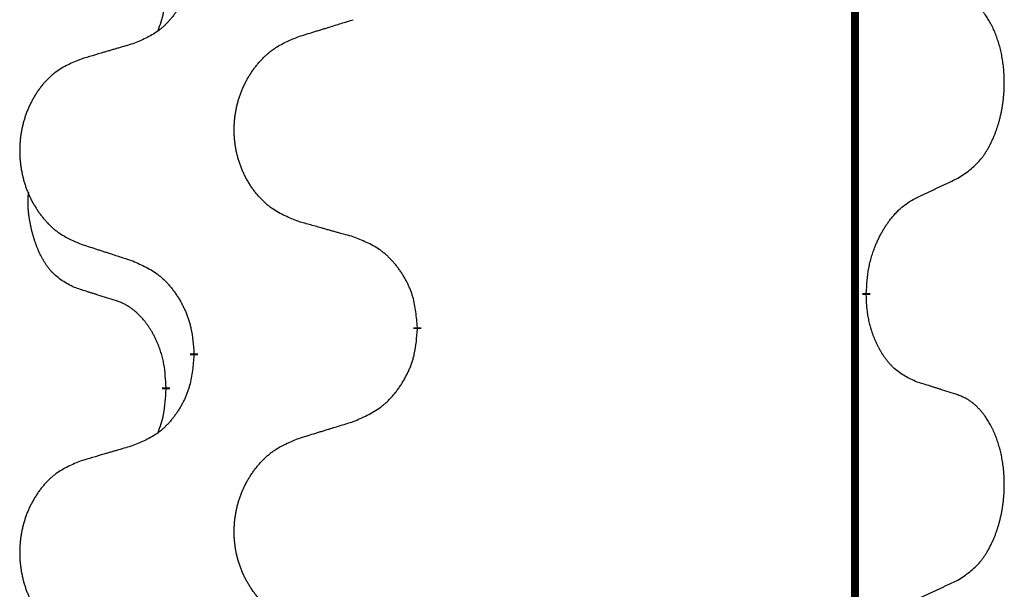
# Model space of a CAD drawing. Units: millimetres. Extents: x -397 to 632, y -784 to -184.
# Drawn here: x -257 to -249, y -374 to -369 of the extents above; entities that cross this region are included whole.
import ezdxf

# ---------------------------------------------------------------- set-up
doc = ezdxf.new("R2010")
doc.units = ezdxf.units.MM
doc.linetypes.add('SLD_Durchgehend', pattern=[0, 0, 0])

# ---------------------------------------------------------------- blocks, each defined once
blk = doc.blocks.new('HL50W-Füsse', base_point=(156.68, -553.0101))
at = {"color": 7, "linetype": 'SLD_Durchgehend', "const_width": 0.0625}
for points in [[(-250.1391, -329.7882), (-250.1391, -493.6882)], [(-250.049, -371.2583), (-250.049, -371.2733)], [(-253.5982, -371.5273), (-253.5982, -371.5423)], [(-255.3651, -371.7492), (-255.3651, -371.7342)], [(-255.5852, -372.0032), (-255.5852, -372.0182)]]:
    blk.add_lwpolyline(points, dxfattribs=at)
at = {"color": 7, "linetype": 'SLD_Durchgehend'}
for points, knots in [([(-255.3651, -368.5742), (-255.3684, -368.6143), (-255.375, -368.6946), (-255.3905, -368.784), (-255.4077, -368.8414), (-255.4174, -368.8693), (-255.4284, -368.8968), (-255.4404, -368.9237), (-255.4535, -368.9499), (-255.4675, -368.9755), (-255.4825, -369.0006), (-255.4982, -369.025), (-255.5147, -369.0486), (-255.532, -369.0715), (-255.5501, -369.0937), (-255.5689, -369.1149), (-255.5883, -369.135), (-255.6084, -369.1539), (-255.6294, -369.1718), (-255.6731, -369.2053), (-255.7455, -369.246), (-255.8134, -369.274), (-255.8473, -369.288)], [0, 0, 0, 0, 0.1207923, 0.2415845, 0.2711145, 0.3006544, 0.3302167, 0.3597763, 0.388964, 0.418152, 0.4473341, 0.4765167, 0.5051788, 0.5338402, 0.5625129, 0.591185, 0.618755, 0.6463281, 0.6738633, 0.7013854, 0.8115011, 0.9216168, 0.9216168, 0.9216168, 0.9216168]), ([(-255.6488, -369.1857), (-255.6403, -369.1619), (-255.6232, -369.1145), (-255.6011, -369.0337), (-255.5904, -368.9425), (-255.5869, -368.8763), (-255.5852, -368.8432)], [0, 0, 0, 0, 0.0756193, 0.1512387, 0.250723, 0.3502073, 0.3502073, 0.3502073, 0.3502073]), ([(-249.3251, -370.3503), (-249.293, -370.3295), (-249.2289, -370.2878), (-249.1665, -370.2289), (-249.132, -370.1854), (-249.1169, -370.1644), (-249.1027, -370.1427), (-249.0888, -370.1196), (-249.0752, -370.0951), (-249.062, -370.0692), (-249.0497, -370.0429), (-249.0387, -370.0172), (-249.0288, -369.9923), (-249.02, -369.9681), (-249.0117, -369.9438), (-249.0039, -369.9187), (-248.9966, -369.8929), (-248.9898, -369.8663), (-248.9837, -369.8396), (-248.9782, -369.8122), (-248.9732, -369.7841), (-248.9689, -369.7554), (-248.9653, -369.7265), (-248.9624, -369.6974), (-248.9602, -369.6679), (-248.9587, -369.6382), (-248.958, -369.6084), (-248.958, -369.5799), (-248.9587, -369.5528), (-248.9599, -369.5271), (-248.9616, -369.5014), (-248.964, -369.476), (-248.9669, -369.4508), (-248.9702, -369.426), (-248.9742, -369.4012), (-248.9786, -369.3772), (-248.9835, -369.3539), (-248.9887, -369.3314), (-248.9945, -369.309), (-249.0006, -369.2872), (-249.0072, -369.2659), (-249.014, -369.2453), (-249.0214, -369.2249), (-249.0294, -369.2045), (-249.0379, -369.1842), (-249.047, -369.1641), (-249.0567, -369.1442), (-249.0667, -369.1252), (-249.077, -369.107), (-249.0874, -369.0896), (-249.0984, -369.0726), (-249.1112, -369.054), (-249.1261, -369.0342), (-249.1432, -369.0132), (-249.1614, -368.9932), (-249.1799, -368.975), (-249.1986, -368.9585), (-249.2174, -368.9437), (-249.2369, -368.9302), (-249.2612, -368.9157), (-249.2907, -368.9017), (-249.3136, -368.8925), (-249.3251, -368.8879)], [0, 0, 0, 0, 0.114626, 0.229253, 0.255136, 0.281028, 0.306957, 0.332884, 0.361934, 0.390985, 0.420018, 0.449052, 0.474762, 0.500472, 0.526183, 0.551894, 0.5793, 0.606707, 0.634112, 0.661518, 0.690573, 0.719628, 0.748686, 0.777743, 0.807529, 0.837316, 0.867099, 0.896882, 0.922639, 0.948395, 0.974152, 0.999908, 1.024987, 1.050066, 1.075144, 1.100222, 1.123355, 1.146488, 1.16962, 1.192753, 1.214494, 1.236235, 1.257976, 1.279718, 1.301816, 1.323914, 1.34601, 1.368106, 1.38839, 1.408673, 1.42896, 1.449249, 1.476285, 1.503323, 1.530378, 1.557432, 1.581269, 1.605108, 1.628896, 1.652672, 1.68974, 1.726808, 1.726808, 1.726808, 1.726808]), ([(-254.5367, -369.2306), (-254.5167, -369.2244), (-254.4767, -369.2121), (-254.4317, -369.1983), (-254.4018, -369.189), (-254.3868, -369.1844), (-254.3718, -369.1798), (-254.3568, -369.1752), (-254.3418, -369.1706), (-254.3268, -369.1659), (-254.3118, -369.1613), (-254.2699, -369.1484), (-254.2011, -369.1272), (-254.1373, -369.1075), (-254.1054, -369.0977)], [0, 0, 0, 0, 0.062728, 0.1254559, 0.141138, 0.1568202, 0.1725023, 0.1881844, 0.2038666, 0.2195488, 0.235231, 0.2509132, 0.3511056, 0.4512981, 0.4512981, 0.4512981, 0.4512981]), ([(-255.8473, -369.288), (-255.8664, -369.2936), (-255.9047, -369.3048), (-255.9477, -369.3174), (-255.9764, -369.3258), (-255.9907, -369.3301), (-256.0051, -369.3343), (-256.0194, -369.3385), (-256.0337, -369.3427), (-256.0481, -369.3469), (-256.0624, -369.3511), (-256.1021, -369.3628), (-256.1671, -369.3819), (-256.2273, -369.3996), (-256.2574, -369.4085)], [0, 0, 0, 0, 0.0597754, 0.1195507, 0.1344951, 0.1494396, 0.164384, 0.1793284, 0.1942733, 0.2092182, 0.2241631, 0.239108, 0.3332541, 0.4274002, 0.4274002, 0.4274002, 0.4274002]), ([(-254.5367, -370.693), (-254.5729, -370.6786), (-254.6454, -370.6497), (-254.7234, -370.6075), (-254.7709, -370.5723), (-254.7941, -370.5531), (-254.8162, -370.5327), (-254.8376, -370.511), (-254.8582, -370.4882), (-254.8779, -370.4643), (-254.8966, -370.4395), (-254.9142, -370.414), (-254.9308, -370.3879), (-254.9463, -370.3612), (-254.9608, -370.334), (-254.9743, -370.3061), (-254.9867, -370.2775), (-254.998, -370.2484), (-255.0082, -370.2188), (-255.0171, -370.189), (-255.0249, -370.1589), (-255.0315, -370.1285), (-255.0369, -370.098), (-255.0412, -370.0672), (-255.0443, -370.0362), (-255.0463, -370.005), (-255.0471, -369.9738), (-255.0467, -369.9426), (-255.0451, -369.9116), (-255.0424, -369.8806), (-255.0386, -369.8498), (-255.0336, -369.8192), (-255.0275, -369.7889), (-255.0204, -369.759), (-255.0121, -369.7293), (-255.0026, -369.7), (-254.9921, -369.6711), (-254.9804, -369.6426), (-254.9677, -369.6146), (-254.954, -369.5872), (-254.9393, -369.5605), (-254.9237, -369.5345), (-254.9071, -369.509), (-254.8896, -369.4842), (-254.871, -369.46), (-254.8515, -369.4365), (-254.831, -369.4138), (-254.8098, -369.3922), (-254.7878, -369.3717), (-254.7651, -369.3525), (-254.7415, -369.3344), (-254.6977, -369.3042), (-254.6294, -369.2684), (-254.5676, -369.2432), (-254.5367, -369.2306)], [0, 0, 0, 0, 0.117086, 0.234172, 0.26425, 0.294342, 0.324476, 0.354607, 0.385625, 0.416644, 0.447649, 0.478654, 0.509524, 0.540393, 0.571263, 0.602133, 0.633372, 0.664611, 0.695847, 0.727084, 0.758108, 0.789132, 0.820159, 0.851185, 0.8824, 0.913614, 0.944827, 0.97604, 1.007095, 1.038151, 1.069208, 1.100265, 1.131069, 1.161872, 1.192674, 1.223475, 1.254222, 1.284969, 1.315717, 1.346465, 1.376816, 1.407167, 1.437517, 1.467868, 1.498416, 1.528964, 1.559522, 1.59008, 1.619832, 1.649585, 1.679305, 1.709013, 1.809224, 1.909434, 1.909434, 1.909434, 1.909434]), ([(-256.2574, -369.4085), (-256.292, -369.423), (-256.3611, -369.4519), (-256.4352, -369.4942), (-256.4802, -369.5293), (-256.5022, -369.5485), (-256.5233, -369.5689), (-256.5436, -369.5905), (-256.5632, -369.6134), (-256.582, -369.6373), (-256.5997, -369.6621), (-256.6164, -369.6875), (-256.6322, -369.7136), (-256.647, -369.7403), (-256.6607, -369.7676), (-256.6735, -369.7955), (-256.6853, -369.8241), (-256.6961, -369.8532), (-256.7057, -369.8827), (-256.7143, -369.9126), (-256.7216, -369.9427), (-256.7279, -369.973), (-256.733, -370.0036), (-256.7371, -370.0343), (-256.7401, -370.0653), (-256.7419, -370.0965), (-256.7427, -370.1277), (-256.7423, -370.1589), (-256.7409, -370.1899), (-256.7383, -370.2209), (-256.7346, -370.2517), (-256.7299, -370.2823), (-256.7241, -370.3125), (-256.7173, -370.3425), (-256.7094, -370.3722), (-256.7005, -370.4015), (-256.6904, -370.4304), (-256.6794, -370.4588), (-256.6673, -370.4868), (-256.6542, -370.5142), (-256.6403, -370.5409), (-256.6254, -370.5669), (-256.6097, -370.5924), (-256.593, -370.6172), (-256.5754, -370.6414), (-256.5568, -370.6649), (-256.5373, -370.6876), (-256.5171, -370.7092), (-256.4962, -370.7297), (-256.4747, -370.7489), (-256.4523, -370.7671), (-256.4107, -370.7972), (-256.3458, -370.833), (-256.2869, -370.8583), (-256.2574, -370.8709)], [0, 0, 0, 0, 0.112481, 0.224961, 0.254205, 0.283463, 0.312765, 0.342064, 0.372505, 0.402946, 0.433372, 0.463798, 0.494314, 0.52483, 0.555347, 0.585864, 0.616922, 0.647981, 0.679038, 0.710095, 0.741061, 0.772027, 0.802995, 0.833963, 0.865172, 0.896381, 0.927588, 0.958795, 0.989832, 1.020868, 1.051906, 1.082944, 1.113652, 1.144359, 1.175065, 1.20577, 1.236283, 1.266796, 1.29731, 1.327824, 1.357761, 1.387698, 1.417635, 1.447572, 1.477483, 1.507394, 1.537316, 1.567238, 1.596112, 1.624989, 1.653829, 1.682658, 1.778901, 1.875145, 1.875145, 1.875145, 1.875145]), ([(-249.6482, -370.5015), (-249.6255, -370.4909), (-249.5799, -370.4698), (-249.5306, -370.4468), (-249.5001, -370.4325), (-249.4884, -370.4271), (-249.4767, -370.4216), (-249.4651, -370.4162), (-249.4534, -370.4107), (-249.4417, -370.4052), (-249.4301, -370.3997), (-249.4067, -370.3888), (-249.3718, -370.3723), (-249.3407, -370.3576), (-249.3251, -370.3503)], [0, 0, 0, 0, 0.075268, 0.1505361, 0.163415, 0.176294, 0.1891729, 0.2020518, 0.2149361, 0.2278204, 0.2407047, 0.253589, 0.3051493, 0.3567097, 0.3567097, 0.3567097, 0.3567097]), ([(-256.3091, -371.2136), (-256.3419, -371.1968), (-256.4076, -371.1633), (-256.471, -371.1108), (-256.5053, -371.0715), (-256.5194, -371.0535), (-256.5327, -371.0348), (-256.5457, -371.0148), (-256.5584, -370.9935), (-256.5708, -370.971), (-256.5824, -370.948), (-256.5928, -370.9253), (-256.6023, -370.9029), (-256.6108, -370.8809), (-256.6188, -370.8587), (-256.6265, -370.8358), (-256.6337, -370.8121), (-256.6406, -370.7877), (-256.6469, -370.7631), (-256.6528, -370.7378), (-256.6583, -370.7119), (-256.6634, -370.6852), (-256.6677, -370.6585), (-256.6713, -370.6314), (-256.6741, -370.6041), (-256.6759, -370.5765), (-256.6767, -370.5489), (-256.6763, -370.5201), (-256.6744, -370.4901), (-256.6725, -370.4694), (-256.6716, -370.459)], [0, 0, 0, 0, 0.1104767, 0.2209534, 0.2438284, 0.2667114, 0.2896326, 0.3125527, 0.3382849, 0.3640175, 0.389731, 0.4154442, 0.4390192, 0.4625939, 0.4861716, 0.5097495, 0.5351329, 0.5605162, 0.5859001, 0.6112844, 0.6383739, 0.665463, 0.6925584, 0.7196538, 0.7472958, 0.7749392, 0.8025614, 0.830178, 0.8614107, 0.8926434, 0.8926434, 0.8926434, 0.8926434]), ([(-250.049, -371.2583), (-250.047, -371.2253), (-250.043, -371.1594), (-250.0345, -371.0859), (-250.0252, -371.0384), (-250.0201, -371.0159), (-250.0143, -370.9935), (-250.0081, -370.9717), (-250.0015, -370.9505), (-249.9944, -370.9298), (-249.987, -370.9094), (-249.9798, -370.8909), (-249.973, -370.8743), (-249.9667, -370.8597), (-249.9603, -370.8452), (-249.9537, -370.8311), (-249.947, -370.8173), (-249.9402, -370.8039), (-249.9332, -370.7905), (-249.926, -370.7775), (-249.9186, -370.7646), (-249.9111, -370.752), (-249.9033, -370.7395), (-249.8954, -370.7273), (-249.8875, -370.7155), (-249.8795, -370.704), (-249.8713, -370.6926), (-249.8619, -370.68), (-249.8511, -370.6662), (-249.8389, -370.6514), (-249.8263, -370.6369), (-249.8137, -370.623), (-249.8009, -370.6099), (-249.7881, -370.5975), (-249.7749, -370.5856), (-249.7486, -370.5635), (-249.7068, -370.5345), (-249.6677, -370.5125), (-249.6482, -370.5015)], [0, 0, 0, 0, 0.0991282, 0.1982564, 0.2213364, 0.2444198, 0.2675097, 0.2905986, 0.3124155, 0.3342326, 0.3560477, 0.3778625, 0.3937396, 0.4096165, 0.4254924, 0.4413683, 0.4564266, 0.4714849, 0.4865433, 0.5016016, 0.5163074, 0.5310131, 0.5457186, 0.560424, 0.5744366, 0.5884492, 0.6024624, 0.6164759, 0.6356831, 0.6548906, 0.6741031, 0.6933153, 0.7111448, 0.728975, 0.7467928, 0.764607, 0.8318377, 0.8990683, 0.8990683, 0.8990683, 0.8990683]), ([(-254.1054, -370.8135), (-254.1255, -370.8079), (-254.1657, -370.7967), (-254.211, -370.7841), (-254.2411, -370.7757), (-254.2562, -370.7714), (-254.2713, -370.7672), (-254.2864, -370.763), (-254.3014, -370.7588), (-254.3165, -370.7546), (-254.3316, -370.7504), (-254.3733, -370.7387), (-254.4417, -370.7196), (-254.505, -370.7019), (-254.5367, -370.693)], [0, 0, 0, 0, 0.0626283, 0.1252565, 0.140914, 0.1565714, 0.1722289, 0.1878864, 0.2035442, 0.219202, 0.2348598, 0.2505176, 0.3491531, 0.4477886, 0.4477886, 0.4477886, 0.4477886]), ([(-253.5982, -371.5273), (-253.6017, -371.4871), (-253.6086, -371.4068), (-253.625, -371.3174), (-253.643, -371.26), (-253.6533, -371.2321), (-253.6648, -371.2046), (-253.6775, -371.1778), (-253.6912, -371.1515), (-253.706, -371.1259), (-253.7217, -371.1008), (-253.7383, -371.0765), (-253.7556, -371.0528), (-253.7738, -371.0299), (-253.7929, -371.0077), (-253.8126, -370.9865), (-253.8331, -370.9664), (-253.8542, -370.9475), (-253.8762, -370.9296), (-253.9224, -370.896), (-253.9987, -370.8553), (-254.0698, -370.8274), (-254.1054, -370.8135)], [0, 0, 0, 0, 0.1209346, 0.2418691, 0.2715902, 0.3013222, 0.3310797, 0.3608342, 0.3904011, 0.4199685, 0.4495293, 0.4790908, 0.5083301, 0.5375686, 0.5668172, 0.5960652, 0.6244344, 0.6528069, 0.6811435, 0.7094671, 0.8241186, 0.93877, 0.93877, 0.93877, 0.93877]), ([(-256.2574, -370.8709), (-256.2384, -370.8771), (-256.2004, -370.8894), (-256.1576, -370.9032), (-256.1291, -370.9125), (-256.1149, -370.9171), (-256.1006, -370.9217), (-256.0864, -370.9263), (-256.0721, -370.9309), (-256.0579, -370.9356), (-256.0436, -370.9402), (-256.0038, -370.9531), (-255.9383, -370.9743), (-255.8777, -370.994), (-255.8473, -371.0038)], [0, 0, 0, 0, 0.0599168, 0.1198336, 0.1348129, 0.1497923, 0.1647716, 0.179751, 0.1947305, 0.2097099, 0.2246894, 0.2396689, 0.3353723, 0.4310757, 0.4310757, 0.4310757, 0.4310757]), ([(-255.8473, -371.0038), (-255.812, -371.0198), (-255.7415, -371.0516), (-255.6662, -371.0972), (-255.6208, -371.1346), (-255.5986, -371.1551), (-255.5774, -371.1766), (-255.557, -371.1995), (-255.5374, -371.2235), (-255.5186, -371.2487), (-255.5008, -371.2746), (-255.4839, -371.3013), (-255.468, -371.3286), (-255.453, -371.3566), (-255.4392, -371.3852), (-255.4264, -371.4144), (-255.4148, -371.4442), (-255.4044, -371.4746), (-255.3955, -371.5054), (-255.3826, -371.5584), (-255.3719, -371.6349), (-255.3673, -371.7011), (-255.3651, -371.7342)], [0, 0, 0, 0, 0.1161018, 0.2322037, 0.2623496, 0.2925108, 0.3227169, 0.3529195, 0.3843764, 0.415834, 0.4472779, 0.4787225, 0.5104414, 0.5421594, 0.5738837, 0.6056077, 0.6377093, 0.6698134, 0.7018938, 0.7339652, 0.8335001, 0.9330351, 0.9330351, 0.9330351, 0.9330351]), ([(-255.986, -371.3158), (-256.0091, -371.3087), (-256.0553, -371.2946), (-256.1053, -371.2791), (-256.136, -371.2694), (-256.1476, -371.2658), (-256.1591, -371.2621), (-256.1706, -371.2585), (-256.1822, -371.2548), (-256.1937, -371.2511), (-256.2053, -371.2474), (-256.2283, -371.2399), (-256.263, -371.2287), (-256.2937, -371.2186), (-256.3091, -371.2136)], [0, 0, 0, 0, 0.072467, 0.1449339, 0.1570396, 0.1691453, 0.181251, 0.1933566, 0.2054742, 0.2175917, 0.2297093, 0.2418268, 0.2903502, 0.3388736, 0.3388736, 0.3388736, 0.3388736]), ([(-255.5852, -372.0032), (-255.5869, -371.9725), (-255.5904, -371.9112), (-255.598, -371.8428), (-255.6066, -371.7986), (-255.6113, -371.7776), (-255.6167, -371.7567), (-255.6224, -371.7364), (-255.6287, -371.7166), (-255.6352, -371.6975), (-255.6423, -371.6784), (-255.6506, -371.6577), (-255.6602, -371.6353), (-255.6714, -371.6114), (-255.6835, -371.5879), (-255.6959, -371.5655), (-255.7086, -371.5443), (-255.7216, -371.5243), (-255.7352, -371.5048), (-255.7509, -371.4839), (-255.7688, -371.462), (-255.7893, -371.4394), (-255.8111, -371.418), (-255.8331, -371.3986), (-255.8553, -371.3812), (-255.8776, -371.3659), (-255.9007, -371.352), (-255.9265, -371.3388), (-255.955, -371.3269), (-255.9757, -371.3195), (-255.986, -371.3158)], [0, 0, 0, 0, 0.0921911, 0.1843821, 0.20591, 0.2274409, 0.2489766, 0.2705115, 0.2907895, 0.3110675, 0.3313472, 0.3516275, 0.3780441, 0.4044611, 0.4308749, 0.4572883, 0.4811357, 0.5049824, 0.5288358, 0.5526907, 0.5831984, 0.6137075, 0.6442319, 0.6747535, 0.7017613, 0.7287719, 0.7557302, 0.7826753, 0.8155538, 0.8484323, 0.8484323, 0.8484323, 0.8484323]), ([(-249.6482, -371.9607), (-249.6802, -371.9461), (-249.7442, -371.9168), (-249.8088, -371.8715), (-249.8456, -371.8364), (-249.8617, -371.8192), (-249.877, -371.8013), (-249.8922, -371.782), (-249.9071, -371.7613), (-249.9217, -371.7392), (-249.9355, -371.7166), (-249.9476, -371.6948), (-249.9584, -371.6741), (-249.9679, -371.6544), (-249.9768, -371.6345), (-249.9855, -371.6138), (-249.9938, -371.5923), (-250.0017, -371.57), (-250.009, -371.5475), (-250.0154, -371.5258), (-250.021, -371.5049), (-250.0259, -371.4848), (-250.0303, -371.4646), (-250.0343, -371.444), (-250.0378, -371.423), (-250.0409, -371.4017), (-250.0434, -371.3803), (-250.046, -371.3518), (-250.0479, -371.3161), (-250.0486, -371.2876), (-250.049, -371.2733)], [0, 0, 0, 0, 0.1054562, 0.2109123, 0.2344291, 0.2579548, 0.2815165, 0.3050767, 0.3315574, 0.3580389, 0.3845049, 0.4109705, 0.4328054, 0.4546397, 0.4764736, 0.4983077, 0.5219471, 0.5455868, 0.5692264, 0.5928659, 0.6135516, 0.634237, 0.6549231, 0.6756092, 0.6971494, 0.71869, 0.740226, 0.7617607, 0.804578, 0.8473954, 0.8473954, 0.8473954, 0.8473954]), ([(-254.1054, -372.2727), (-254.0684, -372.2568), (-253.9944, -372.2251), (-253.9152, -372.1795), (-253.8673, -372.1419), (-253.8439, -372.1215), (-253.8216, -372.1), (-253.8002, -372.0771), (-253.7795, -372.0531), (-253.7597, -372.0279), (-253.741, -372.0019), (-253.7232, -371.9753), (-253.7065, -371.9479), (-253.6908, -371.92), (-253.6762, -371.8914), (-253.6627, -371.8622), (-253.6505, -371.8324), (-253.6396, -371.802), (-253.6302, -371.7712), (-253.6167, -371.7182), (-253.6054, -371.6416), (-253.6006, -371.5754), (-253.5982, -371.5423)], [0, 0, 0, 0, 0.1207225, 0.241445, 0.272411, 0.3033922, 0.334416, 0.3654362, 0.3974567, 0.4294779, 0.4614868, 0.4934965, 0.5255609, 0.5576245, 0.5896947, 0.6217645, 0.6540243, 0.6862868, 0.7185226, 0.7507482, 0.8503626, 0.9499769, 0.9499769, 0.9499769, 0.9499769]), ([(-255.3651, -371.7492), (-255.3684, -371.7893), (-255.375, -371.8696), (-255.3905, -371.959), (-255.4077, -372.0164), (-255.4174, -372.0443), (-255.4284, -372.0718), (-255.4404, -372.0987), (-255.4535, -372.1249), (-255.4675, -372.1505), (-255.4825, -372.1756), (-255.4982, -372.2), (-255.5147, -372.2236), (-255.532, -372.2465), (-255.5501, -372.2687), (-255.5689, -372.2899), (-255.5883, -372.31), (-255.6084, -372.3289), (-255.6294, -372.3468), (-255.6731, -372.3803), (-255.7455, -372.421), (-255.8134, -372.449), (-255.8473, -372.463)], [0, 0, 0, 0, 0.1207923, 0.2415845, 0.2711145, 0.3006544, 0.3302167, 0.3597763, 0.388964, 0.418152, 0.4473341, 0.4765167, 0.5051788, 0.5338402, 0.5625129, 0.591185, 0.618755, 0.6463281, 0.6738633, 0.7013854, 0.8115011, 0.9216168, 0.9216168, 0.9216168, 0.9216168]), ([(-255.6488, -372.3607), (-255.6403, -372.3369), (-255.6232, -372.2895), (-255.6011, -372.2087), (-255.5904, -372.1175), (-255.5869, -372.0513), (-255.5852, -372.0182)], [0, 0, 0, 0, 0.0756193, 0.1512387, 0.250723, 0.3502073, 0.3502073, 0.3502073, 0.3502073]), ([(-249.3251, -372.0629), (-249.3482, -372.0554), (-249.3942, -372.0404), (-249.4442, -372.0242), (-249.475, -372.0144), (-249.4865, -372.0108), (-249.4981, -372.0071), (-249.5096, -372.0035), (-249.5212, -371.9998), (-249.5327, -371.9962), (-249.5442, -371.9926), (-249.5673, -371.9855), (-249.602, -371.9748), (-249.6328, -371.9654), (-249.6482, -371.9607)], [0, 0, 0, 0, 0.0726997, 0.1453994, 0.1575073, 0.1696152, 0.1817231, 0.193831, 0.205927, 0.2180229, 0.2301189, 0.2422149, 0.2905443, 0.3388737, 0.3388737, 0.3388737, 0.3388737]), ([(-249.3251, -373.5253), (-249.293, -373.5045), (-249.2289, -373.4628), (-249.1665, -373.4039), (-249.132, -373.3604), (-249.1169, -373.3394), (-249.1027, -373.3177), (-249.0888, -373.2946), (-249.0752, -373.2701), (-249.062, -373.2442), (-249.0497, -373.2179), (-249.0387, -373.1922), (-249.0288, -373.1673), (-249.02, -373.1431), (-249.0117, -373.1188), (-249.0039, -373.0937), (-248.9966, -373.0679), (-248.9898, -373.0413), (-248.9837, -373.0146), (-248.9782, -372.9872), (-248.9732, -372.9591), (-248.9689, -372.9304), (-248.9653, -372.9015), (-248.9624, -372.8724), (-248.9602, -372.8429), (-248.9587, -372.8132), (-248.958, -372.7834), (-248.958, -372.7549), (-248.9587, -372.7278), (-248.9599, -372.7021), (-248.9616, -372.6764), (-248.964, -372.651), (-248.9669, -372.6258), (-248.9702, -372.601), (-248.9742, -372.5762), (-248.9786, -372.5522), (-248.9835, -372.5289), (-248.9887, -372.5064), (-248.9945, -372.484), (-249.0006, -372.4622), (-249.0072, -372.4409), (-249.014, -372.4203), (-249.0214, -372.3999), (-249.0294, -372.3795), (-249.0379, -372.3592), (-249.047, -372.3391), (-249.0567, -372.3192), (-249.0667, -372.3002), (-249.077, -372.282), (-249.0874, -372.2646), (-249.0984, -372.2476), (-249.1112, -372.229), (-249.1261, -372.2092), (-249.1432, -372.1882), (-249.1614, -372.1682), (-249.1799, -372.15), (-249.1986, -372.1335), (-249.2174, -372.1187), (-249.2369, -372.1052), (-249.2612, -372.0907), (-249.2907, -372.0767), (-249.3136, -372.0675), (-249.3251, -372.0629)], [0, 0, 0, 0, 0.114626, 0.229253, 0.255136, 0.281028, 0.306957, 0.332884, 0.361934, 0.390985, 0.420018, 0.449052, 0.474762, 0.500472, 0.526183, 0.551894, 0.5793, 0.606707, 0.634112, 0.661518, 0.690573, 0.719628, 0.748686, 0.777743, 0.807529, 0.837316, 0.867099, 0.896882, 0.922639, 0.948395, 0.974152, 0.999908, 1.024987, 1.050066, 1.075144, 1.100222, 1.123355, 1.146488, 1.16962, 1.192753, 1.214494, 1.236235, 1.257976, 1.279718, 1.301816, 1.323914, 1.34601, 1.368106, 1.38839, 1.408673, 1.42896, 1.449249, 1.476285, 1.503323, 1.530378, 1.557432, 1.581269, 1.605108, 1.628896, 1.652672, 1.68974, 1.726808, 1.726808, 1.726808, 1.726808]), ([(-254.5367, -372.4056), (-254.5167, -372.3994), (-254.4767, -372.3871), (-254.4317, -372.3733), (-254.4018, -372.364), (-254.3868, -372.3594), (-254.3718, -372.3548), (-254.3568, -372.3502), (-254.3418, -372.3456), (-254.3268, -372.3409), (-254.3118, -372.3363), (-254.2699, -372.3234), (-254.2011, -372.3022), (-254.1373, -372.2825), (-254.1054, -372.2727)], [0, 0, 0, 0, 0.062728, 0.1254559, 0.141138, 0.1568202, 0.1725023, 0.1881844, 0.2038666, 0.2195488, 0.235231, 0.2509132, 0.3511056, 0.4512981, 0.4512981, 0.4512981, 0.4512981]), ([(-254.5367, -373.868), (-254.5729, -373.8536), (-254.6454, -373.8247), (-254.7234, -373.7825), (-254.7709, -373.7473), (-254.7941, -373.7281), (-254.8162, -373.7077), (-254.8376, -373.686), (-254.8582, -373.6632), (-254.8779, -373.6393), (-254.8966, -373.6145), (-254.9142, -373.589), (-254.9308, -373.5629), (-254.9463, -373.5362), (-254.9608, -373.509), (-254.9743, -373.4811), (-254.9867, -373.4525), (-254.998, -373.4234), (-255.0082, -373.3938), (-255.0171, -373.364), (-255.0249, -373.3339), (-255.0315, -373.3035), (-255.0369, -373.273), (-255.0412, -373.2422), (-255.0443, -373.2112), (-255.0463, -373.18), (-255.0471, -373.1488), (-255.0467, -373.1176), (-255.0451, -373.0866), (-255.0424, -373.0556), (-255.0386, -373.0248), (-255.0336, -372.9942), (-255.0275, -372.9639), (-255.0204, -372.934), (-255.0121, -372.9043), (-255.0026, -372.875), (-254.9921, -372.8461), (-254.9804, -372.8176), (-254.9677, -372.7896), (-254.954, -372.7622), (-254.9393, -372.7355), (-254.9237, -372.7095), (-254.9071, -372.684), (-254.8896, -372.6592), (-254.871, -372.635), (-254.8515, -372.6115), (-254.831, -372.5888), (-254.8098, -372.5672), (-254.7878, -372.5467), (-254.7651, -372.5275), (-254.7415, -372.5094), (-254.6977, -372.4792), (-254.6294, -372.4434), (-254.5676, -372.4182), (-254.5367, -372.4056)], [0, 0, 0, 0, 0.117086, 0.234172, 0.26425, 0.294342, 0.324476, 0.354607, 0.385625, 0.416644, 0.447649, 0.478654, 0.509524, 0.540393, 0.571263, 0.602133, 0.633372, 0.664611, 0.695847, 0.727084, 0.758108, 0.789132, 0.820159, 0.851185, 0.8824, 0.913614, 0.944827, 0.97604, 1.007095, 1.038151, 1.069208, 1.100265, 1.131069, 1.161872, 1.192674, 1.223475, 1.254222, 1.284969, 1.315717, 1.346465, 1.376816, 1.407167, 1.437517, 1.467868, 1.498416, 1.528964, 1.559522, 1.59008, 1.619832, 1.649585, 1.679305, 1.709013, 1.809224, 1.909434, 1.909434, 1.909434, 1.909434]), ([(-255.8473, -372.463), (-255.8664, -372.4686), (-255.9047, -372.4798), (-255.9477, -372.4924), (-255.9764, -372.5008), (-255.9907, -372.5051), (-256.0051, -372.5093), (-256.0194, -372.5135), (-256.0337, -372.5177), (-256.0481, -372.5219), (-256.0624, -372.5261), (-256.1021, -372.5378), (-256.1671, -372.5569), (-256.2273, -372.5746), (-256.2574, -372.5835)], [0, 0, 0, 0, 0.0597754, 0.1195507, 0.1344951, 0.1494396, 0.164384, 0.1793284, 0.1942733, 0.2092182, 0.2241631, 0.239108, 0.3332541, 0.4274002, 0.4274002, 0.4274002, 0.4274002]), ([(-256.2574, -372.5835), (-256.292, -372.598), (-256.3611, -372.6269), (-256.4352, -372.6692), (-256.4802, -372.7043), (-256.5022, -372.7235), (-256.5233, -372.7439), (-256.5436, -372.7655), (-256.5632, -372.7884), (-256.582, -372.8123), (-256.5997, -372.8371), (-256.6164, -372.8625), (-256.6322, -372.8886), (-256.647, -372.9153), (-256.6607, -372.9426), (-256.6735, -372.9705), (-256.6853, -372.9991), (-256.6961, -373.0282), (-256.7057, -373.0577), (-256.7143, -373.0876), (-256.7216, -373.1177), (-256.7279, -373.148), (-256.733, -373.1786), (-256.7371, -373.2093), (-256.7401, -373.2403), (-256.7419, -373.2715), (-256.7427, -373.3027), (-256.7423, -373.3339), (-256.7409, -373.3649), (-256.7383, -373.3959), (-256.7346, -373.4267), (-256.7299, -373.4573), (-256.7241, -373.4875), (-256.7173, -373.5175), (-256.7094, -373.5472), (-256.7005, -373.5765), (-256.6904, -373.6054), (-256.6794, -373.6338), (-256.6673, -373.6618), (-256.6542, -373.6892), (-256.6403, -373.7159), (-256.6254, -373.7419), (-256.6097, -373.7674), (-256.593, -373.7922), (-256.5754, -373.8164), (-256.5568, -373.8399), (-256.5373, -373.8626), (-256.5171, -373.8842), (-256.4962, -373.9047), (-256.4747, -373.9239), (-256.4523, -373.9421), (-256.4107, -373.9722), (-256.3458, -374.008), (-256.2869, -374.0333), (-256.2574, -374.0459)], [0, 0, 0, 0, 0.112481, 0.224961, 0.254205, 0.283463, 0.312765, 0.342064, 0.372505, 0.402946, 0.433372, 0.463798, 0.494314, 0.52483, 0.555347, 0.585864, 0.616922, 0.647981, 0.679038, 0.710095, 0.741061, 0.772027, 0.802995, 0.833963, 0.865172, 0.896381, 0.927588, 0.958795, 0.989832, 1.020868, 1.051906, 1.082944, 1.113652, 1.144359, 1.175065, 1.20577, 1.236283, 1.266796, 1.29731, 1.327824, 1.357761, 1.387698, 1.417635, 1.447572, 1.477483, 1.507394, 1.537316, 1.567238, 1.596112, 1.624989, 1.653829, 1.682658, 1.778901, 1.875145, 1.875145, 1.875145, 1.875145]), ([(-249.6482, -373.6765), (-249.6255, -373.6659), (-249.5799, -373.6448), (-249.5306, -373.6218), (-249.5001, -373.6075), (-249.4884, -373.6021), (-249.4767, -373.5966), (-249.4651, -373.5912), (-249.4534, -373.5857), (-249.4417, -373.5802), (-249.4301, -373.5747), (-249.4067, -373.5638), (-249.3718, -373.5473), (-249.3407, -373.5326), (-249.3251, -373.5253)], [0, 0, 0, 0, 0.075268, 0.1505361, 0.163415, 0.176294, 0.1891729, 0.2020518, 0.2149361, 0.2278204, 0.2407047, 0.253589, 0.3051493, 0.3567097, 0.3567097, 0.3567097, 0.3567097])]:
    blk.add_open_spline(points, degree=3, knots=knots, dxfattribs=at)
blk = doc.blocks.new('Bgr_HL50WF__28', base_point=(117.254, -486.2252))
blk.add_blockref('HL50W-Füsse', (156.68, -553.0101))

msp = doc.modelspace()

# ---------------------------------------------------------------- block references
msp.add_blockref('Bgr_HL50WF__28', (117.254, -486.2252))

doc.saveas('drawing.dxf')
